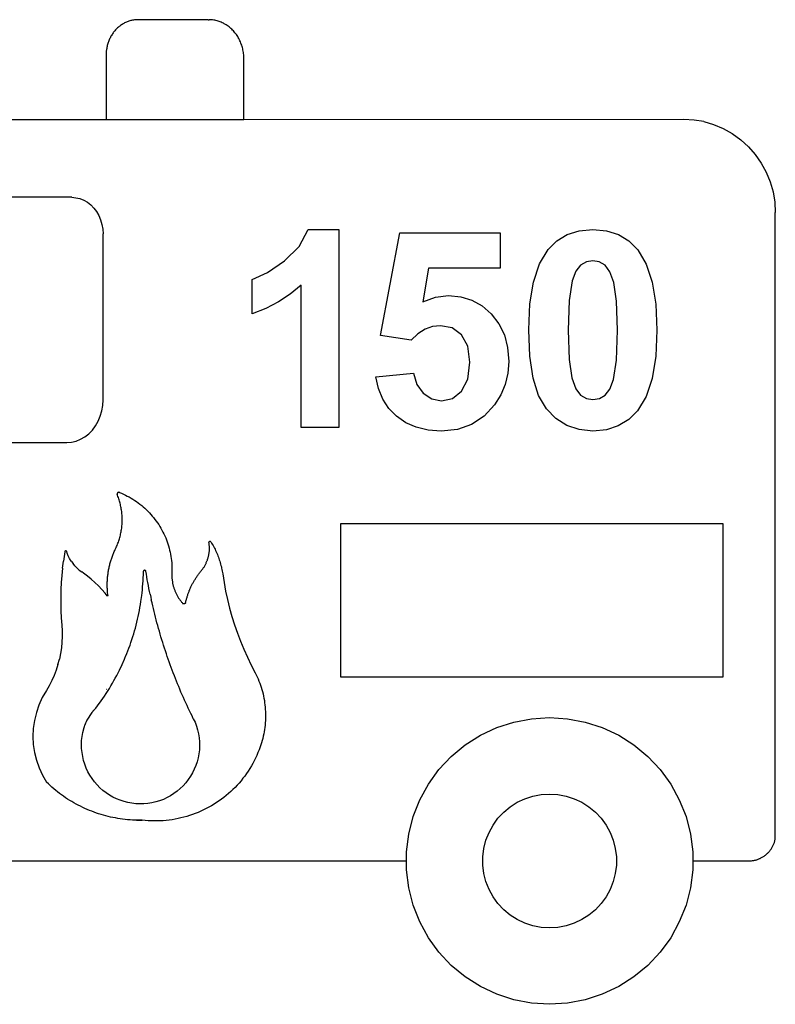
# Model space of a CAD drawing. Units: millimetres. Extents: x -693 to 693, y -515 to 515.
# Drawn here: x -97 to 693, y -515 to 515 of the extents above; entities that cross this region are included whole.
import ezdxf

# ---------------------------------------------------------------- set-up
doc = ezdxf.new("R2010")
doc.units = ezdxf.units.MM

msp = doc.modelspace()

# ---------------------------------------------------------------- linework, layer by layer
for p, q in [((99.7, 515), (26.3, 515)), ((99.7, 515), (100.8, 515)), ((3.5, 505), (2.8, 504.3)), ((4.2, 505.8), (3.5, 505)), ((4.9, 506.5), (4.2, 505.8)), ((5.7, 507.1), (4.9, 506.5)), ((6.5, 507.8), (5.7, 507.1)), ((7.3, 508.4), (6.5, 507.8)), ((8.1, 509), (7.3, 508.4)), ((8.9, 509.6), (8.1, 509)), ((9.7, 510.1), (8.9, 509.6)), ((10.6, 510.6), (9.7, 510.1)), ((11.4, 511.1), (10.6, 510.6)), ((12.3, 511.6), (11.4, 511.1)), ((13.2, 512), (12.3, 511.6)), ((14.1, 512.4), (13.2, 512)), ((15, 512.8), (14.1, 512.4)), ((15.9, 513.1), (15, 512.8)), ((16.8, 513.5), (15.9, 513.1)), ((17.7, 513.8), (16.8, 513.5)), ((18.7, 514), (17.7, 513.8)), ((19.6, 514.2), (18.7, 514)), ((20.6, 514.4), (19.6, 514.2)), ((21.5, 514.6), (20.6, 514.4)), ((22.5, 514.8), (21.5, 514.6)), ((23.5, 514.9), (22.5, 514.8)), ((24.4, 514.9), (23.5, 514.9)), ((25.4, 515), (24.4, 514.9)), ((26.3, 515), (25.4, 515)), ((101.9, 515), (100.8, 515)), ((103.1, 514.9), (101.9, 515)), ((104.3, 514.7), (103.1, 514.9)), ((105.4, 514.6), (104.3, 514.7)), ((106.6, 514.4), (105.4, 514.6)), ((107.7, 514.1), (106.6, 514.4)), ((108.9, 513.8), (107.7, 514.1)), ((110, 513.5), (108.9, 513.8)), ((111.1, 513.1), (110, 513.5)), ((112.2, 512.7), (111.1, 513.1)), ((113.3, 512.3), (112.2, 512.7)), ((114.4, 511.8), (113.3, 512.3)), ((115.5, 511.3), (114.4, 511.8)), ((116.5, 510.7), (115.5, 511.3)), ((117.6, 510.1), (116.5, 510.7)), ((118.6, 509.5), (117.6, 510.1)), ((119.6, 508.8), (118.6, 509.5)), ((120.6, 508.1), (119.6, 508.8)), ((121.5, 507.4), (120.6, 508.1)), ((122.5, 506.6), (121.5, 507.4)), ((123.4, 505.9), (122.5, 506.6)), ((124.3, 505), (123.4, 505.9)), ((125.1, 504.2), (124.3, 505)), ((-3.4, 494.9), (-3.9, 493.9)), ((-3, 495.8), (-3.4, 494.9)), ((-2.5, 496.7), (-3, 495.8)), ((-2, 497.7), (-2.5, 496.7)), ((-1.5, 498.6), (-2, 497.7)), ((-0.9, 499.4), (-1.5, 498.6)), ((-0.4, 500.3), (-0.9, 499.4)), ((0.2, 501.1), (-0.4, 500.3)), ((0.8, 502), (0.2, 501.1)), ((1.5, 502.8), (0.8, 502)), ((2.1, 503.5), (1.5, 502.8)), ((2.8, 504.3), (2.1, 503.5)), ((126, 503.3), (125.1, 504.2)), ((126.8, 502.4), (126, 503.3)), ((127.6, 501.4), (126.8, 502.4)), ((128.3, 500.4), (127.6, 501.4)), ((129.1, 499.4), (128.3, 500.4)), ((129.8, 498.4), (129.1, 499.4)), ((130.5, 497.4), (129.8, 498.4)), ((131.1, 496.3), (130.5, 497.4)), ((131.7, 495.2), (131.1, 496.3)), ((132.3, 494.1), (131.7, 495.2)), ((-6.5, 484.8), (-6.7, 483.8)), ((-6.3, 485.9), (-6.5, 484.8)), ((-6.1, 486.9), (-6.3, 485.9)), ((-5.9, 487.9), (-6.1, 486.9)), ((-5.6, 489), (-5.9, 487.9)), ((-5.3, 490), (-5.6, 489)), ((-5, 491), (-5.3, 490)), ((-4.6, 492), (-5, 491)), ((-4.3, 492.9), (-4.6, 492)), ((-3.9, 493.9), (-4.3, 492.9)), ((132.9, 493), (132.3, 494.1)), ((133.4, 491.8), (132.9, 493)), ((133.9, 490.6), (133.4, 491.8)), ((134.3, 489.5), (133.9, 490.6)), ((134.7, 488.3), (134.3, 489.5)), ((135.1, 487), (134.7, 488.3)), ((135.4, 485.8), (135.1, 487)), ((135.8, 484.6), (135.4, 485.8)), ((136, 483.3), (135.8, 484.6)), ((-6.7, 483.8), (-6.9, 482.1)), ((-6.9, 482.1), (-6.9, 410.1)), ((136.3, 482.1), (136, 483.3)), ((136.5, 480.8), (136.3, 482.1)), ((136.6, 479.5), (136.5, 480.8)), ((136.8, 478.3), (136.6, 479.5)), ((136.9, 476.9), (136.8, 478.3)), ((136.9, 474.6), (136.9, 476.9)), ((136.9, 410.1), (136.9, 474.6)), ((-6.9, 410.1), (-162.6, 410.1)), ((136.9, 410.1), (-6.9, 410.1)), ((597.1, 410.5), (136.9, 410.1)), ((607.8, 410), (597.1, 410.5)), ((617.8, 408.6), (607.8, 410)), ((617.8, 408.6), (628.2, 405.4)), ((628.2, 405.4), (638.2, 401.1)), ((638.2, 401.1), (647.7, 395.8)), ((647.7, 395.8), (656.5, 389.4)), ((656.5, 389.4), (664.5, 382.1)), ((664.5, 382.1), (671.7, 373.9)), ((671.7, 373.9), (678, 365)), ((678, 365), (683.2, 355.4)), ((683.2, 355.4), (687.3, 345.4)), ((687.3, 345.4), (690.3, 334.9)), ((690.3, 334.9), (692.1, 324.2)), ((-42.9, 329.2), (-145.8, 329.2)), ((-42.9, 329.2), (-38.7, 328.8)), ((-38.7, 328.8), (-34.5, 327.9)), ((-34.5, 327.9), (-30.5, 326.3)), ((-30.5, 326.3), (-26.6, 324)), ((-26.6, 324), (-23.1, 321.3)), ((-23.1, 321.3), (-19.9, 318)), ((692.1, 324.2), (692.7, 313.3)), ((-19.9, 318), (-17.1, 314.2)), ((-17.1, 314.2), (-14.7, 310)), ((-14.7, 310), (-12.8, 305.5)), ((692.7, -341.9), (692.7, 313.3)), ((-12.8, 305.5), (-11.4, 300.8)), ((-11.4, 300.8), (-10.6, 295.9)), ((-10.6, 295.9), (-10.3, 290.9)), ((-10.3, 117.2), (-10.3, 290.9)), ((194.7, 277.9), (204.3, 295.6)), ((204.3, 295.6), (236.4, 295.6)), ((236.4, 295.6), (236.4, 88.3)), ((279.9, 184.5), (300.2, 291.9)), ((300.2, 291.9), (404.8, 291.9)), ((404.8, 291.9), (404.8, 254.9)), ((464.3, 283.7), (475.2, 290.3)), ((475.2, 290.3), (487.7, 294.3)), ((487.7, 294.3), (501.9, 295.6)), ((501.9, 295.6), (516, 294.2)), ((516, 294.2), (528.6, 290.2)), ((528.6, 290.2), (539.5, 283.5)), ((455.1, 274.5), (464.3, 283.7)), ((539.5, 283.5), (548.8, 274.2)), ((179.3, 262.6), (194.7, 277.9)), ((446.2, 259.6), (455.1, 274.5)), ((548.8, 274.2), (557.6, 259.4)), ((161.8, 250.7), (179.3, 262.6)), ((439.9, 240.6), (446.2, 259.6)), ((489, 258.2), (484, 251.8)), ((495.1, 261.6), (489, 258.2)), ((501.9, 262.8), (495.1, 261.6)), ((508.6, 261.6), (501.9, 262.8)), ((514.6, 258.2), (508.6, 261.6)), ((519.7, 251.4), (514.6, 258.2)), ((557.6, 259.4), (563.9, 240.5)), ((145.7, 243.3), (161.8, 250.7)), ((330.2, 254.9), (324, 219.8)), ((404.8, 254.9), (330.2, 254.9)), ((484, 251.8), (480.3, 241.8)), ((523.8, 240), (519.7, 251.4)), ((145.7, 207.4), (145.7, 243.3)), ((196.8, 237.4), (185.5, 227.9)), ((196.8, 88.3), (196.8, 237.4)), ((436.1, 217.6), (439.9, 240.6)), ((480.3, 241.8), (477.2, 221.2)), ((526.6, 220.7), (523.8, 240)), ((563.9, 240.5), (567.6, 217.4)), ((185.5, 227.9), (173.2, 219.8)), ((173.2, 219.8), (159.9, 212.9)), ((324, 219.8), (337.3, 224.8)), ((337.3, 224.8), (351, 226.4)), ((351, 226.4), (363.7, 225.2)), ((363.7, 225.2), (375.3, 221.6)), ((375.3, 221.6), (386, 215.6)), ((434.8, 190.5), (436.1, 217.6)), ((477.2, 221.2), (476.2, 190.1)), ((527.5, 190.1), (526.6, 220.7)), ((567.6, 217.4), (568.9, 190.1)), ((159.9, 212.9), (145.7, 207.4)), ((386, 215.6), (395.7, 207.3)), ((395.7, 207.3), (403.7, 197)), ((403.7, 197), (409.4, 185.3)), ((319, 186.4), (312, 179.8)), ((326.4, 191.1), (319, 186.4)), ((334.3, 193.9), (326.4, 191.1)), ((342.6, 194.9), (334.3, 193.9)), ((354.9, 192.5), (342.6, 194.9)), ((364.7, 185.4), (354.9, 192.5)), ((436, 163.1), (434.8, 190.5)), ((476.2, 190.1), (477.1, 159.4)), ((526.5, 159), (527.5, 190.1)), ((568.9, 190.1), (567.6, 162.9)), ((312, 179.8), (279.9, 184.5)), ((371.1, 173.5), (364.7, 185.4)), ((409.4, 185.3), (412.8, 172.1)), ((373.3, 156.8), (371.1, 173.5)), ((412.8, 172.1), (414, 157.6)), ((371.1, 139.1), (373.3, 156.8)), ((414, 157.6), (413, 145.1)), ((439.4, 140.1), (436, 163.1)), ((477.1, 159.4), (479.9, 140.2)), ((523.4, 138.5), (526.5, 159)), ((567.6, 162.9), (563.8, 139.7)), ((275.1, 141.4), (314.5, 145.4)), ((314.5, 145.4), (317.9, 133.4)), ((413, 145.1), (410.3, 133.4)), ((277.8, 129.1), (275.1, 141.4)), ((364.7, 126.5), (371.1, 139.1)), ((445.2, 121.8), (439.4, 140.1)), ((479.9, 140.2), (484, 128.8)), ((519.7, 128.5), (523.4, 138.5)), ((563.8, 139.7), (557.5, 120.7)), ((282.2, 118.1), (277.8, 129.1)), ((317.9, 133.4), (324.5, 124.2)), ((324.5, 124.2), (333.5, 118.4)), ((355.1, 118.9), (364.7, 126.5)), ((410.3, 133.4), (405.7, 122.4)), ((484, 128.8), (489.1, 122.1)), ((514.7, 122.1), (519.7, 128.5)), ((-10.6, 111.4), (-10.3, 117.2)), ((288.5, 108.4), (282.2, 118.1)), ((333.5, 118.4), (343.7, 116.4)), ((343.7, 116.4), (355.1, 118.9)), ((405.7, 122.4), (399.2, 112.1)), ((453.3, 107.9), (445.2, 121.8)), ((489.1, 122.1), (495.1, 118.7)), ((495.1, 118.7), (501.9, 117.6)), ((501.9, 117.6), (508.7, 118.7)), ((508.7, 118.7), (514.7, 122.1)), ((557.5, 120.7), (548.6, 105.9)), ((-13.2, 100.1), (-11.6, 105.7)), ((-11.6, 105.7), (-10.6, 111.4)), ((296.6, 100.1), (288.5, 108.4)), ((399.2, 112.1), (388.1, 100.1)), ((463.2, 97.8), (453.3, 107.9)), ((548.6, 105.9), (539.4, 96.6)), ((-18.1, 90.1), (-15.4, 94.9)), ((-15.4, 94.9), (-13.2, 100.1)), ((306.3, 93.4), (296.6, 100.1)), ((317.3, 88.6), (306.3, 93.4)), ((388.1, 100.1), (375.1, 91.6)), ((474.6, 90.5), (463.2, 97.8)), ((539.4, 96.6), (528.5, 90)), ((-25.1, 81.9), (-21.4, 85.7)), ((-21.4, 85.7), (-18.1, 90.1)), ((236.4, 88.3), (196.8, 88.3)), ((329.6, 85.7), (317.3, 88.6)), ((343.3, 84.7), (329.6, 85.7)), ((360.2, 86.4), (343.3, 84.7)), ((375.1, 91.6), (360.2, 86.4)), ((487.5, 86.2), (474.6, 90.5)), ((501.9, 84.7), (487.5, 86.2)), ((516, 86.1), (501.9, 84.7)), ((528.5, 90), (516, 86.1)), ((-273.7, 72.7), (-48.2, 72.7)), ((-48.2, 72.7), (-43.3, 73.1)), ((-43.3, 73.1), (-38.4, 74.2)), ((-38.4, 74.2), (-33.7, 76.1)), ((-33.7, 76.1), (-29.3, 78.6)), ((-29.3, 78.6), (-25.1, 81.9)), ((6.1, 20.6), (5.7, 20.5)), ((6.4, 20.6), (6.1, 20.6)), ((6.7, 20.6), (6.4, 20.6)), ((4.4, 18.9), (4.3, 18.6)), ((4.8, 17.5), (4.3, 18.6)), ((4.5, 19.5), (4.4, 19.2)), ((4.4, 19.2), (4.4, 18.9)), ((4.7, 19.8), (4.5, 19.5)), ((4.9, 20.1), (4.7, 19.8)), ((5.3, 16.3), (4.8, 17.5)), ((5.2, 20.3), (4.9, 20.1)), ((5.4, 20.4), (5.2, 20.3)), ((5.7, 15.1), (5.3, 16.3)), ((5.7, 20.5), (5.4, 20.4)), ((6.1, 13.9), (5.7, 15.1)), ((6.5, 12.7), (6.1, 13.9)), ((6.9, 11.5), (6.5, 12.7)), ((6.7, 20.6), (7, 20.5)), ((7.2, 10.3), (6.9, 11.5)), ((7, 20.5), (9.1, 19.6)), ((7.5, 9.1), (7.2, 10.3)), ((9.1, 19.6), (11.1, 18.7)), ((11.1, 18.7), (13.1, 17.7)), ((13.1, 17.7), (15.1, 16.7)), ((15.1, 16.7), (17.1, 15.7)), ((17.1, 15.7), (19.1, 14.5)), ((19.1, 14.5), (21, 13.4)), ((21, 13.4), (22.9, 12.2)), ((22.9, 12.2), (24.7, 10.9)), ((24.7, 10.9), (26.5, 9.6)), ((7.8, 7.9), (7.5, 9.1)), ((8.1, 6.7), (7.8, 7.9)), ((8.4, 5.5), (8.1, 6.7)), ((8.6, 4.2), (8.4, 5.5)), ((8.8, 3), (8.6, 4.2)), ((9, 1.8), (8.8, 3)), ((9.2, 0.5), (9, 1.8)), ((9.3, -0.7), (9.2, 0.5)), ((26.5, 9.6), (28.3, 8.2)), ((28.3, 8.2), (30.1, 6.8)), ((30.1, 6.8), (31.8, 5.4)), ((31.8, 5.4), (33.5, 3.9)), ((33.5, 3.9), (35.1, 2.4)), ((35.1, 2.4), (36.7, 0.8)), ((36.7, 0.8), (38.2, -0.8)), ((9.5, -1.9), (9.3, -0.7)), ((9.6, -3.2), (9.5, -1.9)), ((9.6, -4.4), (9.6, -3.2)), ((9.7, -5.7), (9.6, -4.4)), ((9.7, -6.9), (9.7, -5.7)), ((9.7, -8.2), (9.7, -6.9)), ((9.7, -9.4), (9.7, -8.2)), ((9.7, -10.7), (9.7, -9.4)), ((38.2, -0.8), (39.8, -2.5)), ((39.8, -2.5), (41.2, -4.2)), ((41.2, -4.2), (42.6, -5.9)), ((42.6, -5.9), (44, -7.7)), ((44, -7.7), (45.4, -9.5)), ((45.4, -9.5), (46.6, -11.3)), ((8.6, -20.6), (8.8, -19.4)), ((8.8, -19.4), (9, -18.2)), ((9, -18.2), (9.2, -16.9)), ((9.2, -16.9), (9.3, -15.7)), ((9.3, -15.7), (9.5, -14.4)), ((9.5, -14.4), (9.6, -13.2)), ((9.6, -11.9), (9.7, -10.7)), ((9.6, -13.2), (9.6, -11.9)), ((46.6, -11.3), (47.9, -13.2)), ((47.9, -13.2), (49.1, -15.1)), ((49.1, -15.1), (50.2, -17)), ((50.2, -17), (51.3, -19)), ((51.3, -19), (52.4, -21)), ((638.1, -12.4), (238.1, -12.4)), ((238.1, -12.4), (238.1, -172.4)), ((638.1, -172.4), (638.1, -12.4)), ((5.7, -31.5), (6.1, -30.3)), ((6.1, -30.3), (6.5, -29.1)), ((6.5, -29.1), (6.9, -27.9)), ((6.9, -27.9), (7.2, -26.7)), ((7.2, -26.7), (7.5, -25.5)), ((7.5, -25.5), (7.8, -24.3)), ((7.8, -24.3), (8.1, -23.1)), ((8.1, -23.1), (8.4, -21.9)), ((8.4, -21.9), (8.6, -20.6)), ((52.4, -21), (53.3, -23)), ((53.3, -23), (54.3, -25)), ((54.3, -25), (55.2, -27.1)), ((55.2, -27.1), (56, -29.1)), ((56, -29.1), (56.8, -31.2)), ((101.1, -30.8), (100.9, -30.9)), ((101.3, -30.7), (101.1, -30.8)), ((101.5, -30.7), (101.3, -30.7)), ((101.8, -30.8), (101.5, -30.7)), ((102, -30.9), (101.8, -30.8)), ((102.2, -31), (102, -30.9)), ((-50.1, -41.1), (-50.2, -41.3)), ((-49.9, -40.9), (-50.1, -41.1)), ((-49.7, -40.8), (-49.9, -40.9)), ((-49.5, -40.7), (-49.7, -40.8)), ((-49.3, -40.7), (-49.5, -40.7)), ((-49, -40.7), (-49.3, -40.7)), ((-48.8, -40.7), (-49, -40.7)), ((-48.6, -40.9), (-48.8, -40.7)), ((-48.5, -41), (-48.6, -40.9)), ((-48.3, -41.2), (-48.5, -41)), ((-48.2, -41.4), (-48.3, -41.2)), ((1.5, -41.3), (1.9, -40.3)), ((1.9, -40.3), (2.3, -39.4)), ((2.3, -39.4), (2.8, -38.4)), ((2.8, -38.4), (3.3, -37.3)), ((3.3, -37.3), (3.8, -36.1)), ((3.8, -36.1), (4.3, -35)), ((4.3, -35), (4.8, -33.8)), ((4.8, -33.8), (5.3, -32.7)), ((5.3, -32.7), (5.7, -31.5)), ((56.8, -31.2), (57.5, -33.4)), ((57.5, -33.4), (58.2, -35.5)), ((58.2, -35.5), (58.8, -37.7)), ((58.8, -37.7), (59.3, -39.8)), ((59.3, -39.8), (59.9, -42)), ((100.5, -31.5), (100.4, -31.7)), ((100.5, -32), (100.4, -31.7)), ((100.7, -31.1), (100.5, -31.3)), ((100.5, -31.3), (100.5, -31.5)), ((100.6, -32.7), (100.5, -32)), ((100.7, -33.4), (100.6, -32.7)), ((100.9, -30.9), (100.7, -31.1)), ((100.8, -34.2), (100.7, -33.4)), ((100.8, -34.9), (100.8, -34.2)), ((100.9, -35.7), (100.8, -34.9)), ((100.8, -41.6), (100.9, -40.9)), ((100.9, -36.4), (100.9, -35.7)), ((101, -37.1), (100.9, -36.4)), ((100.9, -40.1), (101, -39.4)), ((100.9, -40.9), (100.9, -40.1)), ((101, -37.9), (101, -37.1)), ((101, -38.6), (101, -37.9)), ((101, -39.4), (101, -38.6)), ((102.4, -31.2), (102.2, -31)), ((102.4, -31.2), (103.1, -32.5)), ((103.1, -32.5), (103.9, -33.8)), ((103.9, -33.8), (104.7, -35.1)), ((104.7, -35.1), (105.4, -36.4)), ((105.4, -36.4), (106.1, -37.7)), ((106.1, -37.7), (106.8, -39)), ((106.8, -39), (107.4, -40.4)), ((107.4, -40.4), (108.1, -41.7)), ((-52.7, -58.9), (-51.8, -51.5)), ((-50.7, -44.1), (-51.8, -51.5)), ((-50.2, -41.5), (-50.7, -44.1)), ((-50.2, -41.3), (-50.2, -41.5)), ((-47.8, -42.9), (-48.2, -41.4)), ((-46.6, -45.8), (-47.8, -42.9)), ((-45.2, -48.7), (-46.6, -45.8)), ((-43.6, -51.4), (-45.2, -48.7)), ((-43.6, -51.4), (-41.7, -53.9)), ((-2.5, -52.2), (-2.2, -51.2)), ((-2.2, -51.2), (-1.9, -50.2)), ((-1.9, -50.2), (-1.6, -49.2)), ((-1.6, -49.2), (-1.2, -48.2)), ((-1.2, -48.2), (-0.9, -47.2)), ((-0.9, -47.2), (-0.5, -46.2)), ((-0.5, -46.2), (-0.1, -45.2)), ((-0.1, -45.2), (0.2, -44.2)), ((0.2, -44.2), (0.6, -43.3)), ((0.6, -43.3), (1, -42.3)), ((1, -42.3), (1.5, -41.3)), ((59.9, -42), (60.3, -44.2)), ((60.3, -44.2), (60.7, -46.4)), ((60.7, -46.4), (61, -48.6)), ((61, -48.6), (61.3, -50.9)), ((61.3, -50.9), (61.5, -53.1)), ((98.3, -51.6), (98.6, -50.9)), ((98.6, -50.9), (98.9, -50.3)), ((98.9, -50.3), (99.1, -49.6)), ((99.1, -49.6), (99.3, -48.8)), ((99.3, -48.8), (99.6, -48.1)), ((99.6, -48.1), (99.8, -47.4)), ((99.8, -47.4), (99.9, -46.7)), ((99.9, -46.7), (100.1, -46)), ((100.1, -46), (100.3, -45.3)), ((100.3, -45.3), (100.4, -44.5)), ((100.4, -44.5), (100.5, -43.8)), ((100.5, -43.8), (100.6, -43.1)), ((100.6, -43.1), (100.7, -42.3)), ((100.7, -42.3), (100.8, -41.6)), ((108.1, -41.7), (108.7, -43.1)), ((108.7, -43.1), (109.3, -44.5)), ((109.3, -44.5), (109.8, -45.9)), ((109.8, -45.9), (110.4, -47.3)), ((110.4, -47.3), (110.9, -48.7)), ((110.9, -48.7), (111.3, -50.1)), ((111.3, -50.1), (111.8, -51.6)), ((-52.7, -58.9), (-53.4, -66.3)), ((-39.7, -56.4), (-41.7, -53.9)), ((-37.5, -58.6), (-39.7, -56.4)), ((-35.1, -60.7), (-37.5, -58.6)), ((-35.1, -60.7), (-32.6, -62.6)), ((-4.8, -62.6), (-4.6, -61.5)), ((-4.6, -61.5), (-4.5, -60.5)), ((-4.5, -60.5), (-4.3, -59.4)), ((-4.3, -59.4), (-4, -58.4)), ((-4, -58.4), (-3.8, -57.4)), ((-3.8, -57.4), (-3.6, -56.3)), ((-3.6, -56.3), (-3.3, -55.3)), ((-3.3, -55.3), (-3.1, -54.3)), ((-3.1, -54.3), (-2.8, -53.3)), ((-2.8, -53.3), (-2.5, -52.2)), ((32.1, -61.5), (32, -61.8)), ((32.3, -61.3), (32.1, -61.5)), ((32.6, -61.1), (32.3, -61.3)), ((32.9, -60.9), (32.6, -61.1)), ((33.2, -60.9), (32.9, -60.9)), ((33.5, -60.9), (33.2, -60.9)), ((33.9, -61.1), (33.5, -60.9)), ((34.1, -61.3), (33.9, -61.1)), ((34.3, -61.5), (34.1, -61.3)), ((34.5, -61.8), (34.3, -61.5)), ((61.5, -53.1), (61.7, -55.3)), ((61.7, -55.3), (61.8, -57.6)), ((61.8, -57.6), (61.8, -59.8)), ((61.8, -59.8), (61.8, -62.1)), ((91.6, -62.4), (92.1, -61.8)), ((92.1, -61.8), (92.6, -61.1)), ((92.6, -61.1), (93.1, -60.6)), ((93.1, -60.6), (93.5, -60)), ((93.5, -60), (94, -59.4)), ((94, -59.4), (94.4, -58.8)), ((94.4, -58.8), (94.8, -58.2)), ((94.8, -58.2), (95.3, -57.6)), ((95.3, -57.6), (95.7, -56.9)), ((95.7, -56.9), (96, -56.3)), ((96, -56.3), (96.4, -55.6)), ((96.4, -55.6), (96.8, -55)), ((96.8, -55), (97.1, -54.3)), ((97.1, -54.3), (97.4, -53.7)), ((97.4, -53.7), (97.7, -53)), ((97.7, -53), (98, -52.3)), ((98, -52.3), (98.3, -51.6)), ((111.8, -51.6), (112.2, -53)), ((112.2, -53), (112.6, -54.4)), ((112.6, -54.4), (113, -55.9)), ((113, -55.9), (113.4, -57.4)), ((113.4, -57.4), (113.7, -58.8)), ((113.7, -58.8), (114, -60.3)), ((114, -60.3), (114.3, -61.8)), ((114.3, -61.8), (114.6, -63.2)), ((-53.4, -66.3), (-54, -73.7)), ((-30.6, -64), (-32.6, -62.6)), ((-26.6, -67.1), (-30.6, -64)), ((-22.6, -70.3), (-26.6, -67.1)), ((-18.8, -73.7), (-22.6, -70.3)), ((-5.9, -73.1), (-5.8, -72)), ((-5.8, -71), (-5.7, -69.9)), ((-5.8, -72), (-5.8, -71)), ((-5.7, -69.9), (-5.6, -68.9)), ((-5.6, -68.9), (-5.5, -67.8)), ((-5.5, -67.8), (-5.4, -66.8)), ((-5.4, -66.8), (-5.3, -65.7)), ((-5.3, -65.7), (-5.1, -64.7)), ((-5.1, -64.7), (-5, -63.6)), ((-5, -63.6), (-4.8, -62.6)), ((31.4, -75), (31.6, -71.9)), ((31.6, -71.9), (31.8, -68.8)), ((31.8, -68.8), (31.9, -65.6)), ((31.9, -65.6), (32, -61.8)), ((35, -64.9), (34.5, -61.8)), ((35.5, -67.9), (35, -64.9)), ((36, -70.9), (35.5, -67.9)), ((36.6, -73.9), (36, -70.9)), ((61.8, -62.1), (61.7, -64.3)), ((61.7, -64.3), (61.7, -65.1)), ((61.7, -65.1), (61.7, -65.8)), ((61.7, -65.8), (61.7, -66.6)), ((61.7, -66.6), (61.7, -67.3)), ((61.7, -67.3), (61.7, -68.1)), ((61.7, -68.1), (61.8, -68.8)), ((61.8, -68.8), (61.8, -69.5)), ((61.8, -69.5), (61.9, -70.3)), ((61.9, -70.3), (62, -71)), ((62, -71), (62, -71.8)), ((62, -71.8), (62.2, -72.5)), ((84.6, -72.6), (85, -71.9)), ((85, -71.9), (85.4, -71.2)), ((85.4, -71.2), (85.9, -70.5)), ((85.9, -70.5), (86.3, -69.8)), ((86.3, -69.8), (86.8, -69.1)), ((86.8, -69.1), (87.2, -68.4)), ((87.2, -68.4), (87.7, -67.7)), ((87.7, -67.7), (88.1, -67)), ((88.1, -67), (88.6, -66.4)), ((88.6, -66.4), (89.1, -65.7)), ((89.1, -65.7), (89.6, -65)), ((89.6, -65), (90.1, -64.4)), ((90.1, -64.4), (90.6, -63.7)), ((90.6, -63.7), (91.1, -63)), ((91.1, -63), (91.6, -62.4)), ((114.6, -63.2), (114.8, -64.7)), ((114.8, -64.7), (116.2, -73.7)), ((-54.4, -81.1), (-54.5, -88.5)), ((-54, -73.7), (-54.4, -81.1)), ((-15.1, -77.3), (-18.8, -73.7)), ((-11.6, -81.1), (-15.1, -77.3)), ((-8.2, -84.9), (-11.6, -81.1)), ((-5.9, -74.2), (-5.9, -73.1)), ((-5.9, -75.2), (-5.9, -74.2)), ((-5.9, -76.3), (-5.9, -75.2)), ((-5.9, -77.3), (-5.9, -76.3)), ((-5.9, -78.4), (-5.9, -77.3)), ((-5.9, -79.5), (-5.9, -78.4)), ((-5.8, -80.5), (-5.9, -79.5)), ((-5.8, -81.6), (-5.8, -80.5)), ((-5.7, -82.6), (-5.8, -81.6)), ((30.5, -84.4), (30.9, -81.3)), ((30.9, -81.3), (31.1, -78.2)), ((31.1, -78.2), (31.4, -75)), ((37.1, -77), (36.6, -73.9)), ((37.7, -80), (37.1, -77)), ((38.3, -83), (37.7, -80)), ((62.2, -72.5), (62.3, -73.3)), ((62.3, -73.3), (62.4, -74)), ((62.4, -74), (62.5, -74.8)), ((62.5, -74.8), (62.7, -75.5)), ((62.7, -75.5), (62.8, -76.2)), ((62.8, -76.2), (63, -76.9)), ((63, -76.9), (63.2, -77.7)), ((63.2, -77.7), (63.4, -78.4)), ((63.4, -78.4), (63.6, -79.1)), ((63.6, -79.1), (63.9, -79.8)), ((63.9, -79.8), (64.1, -80.5)), ((64.1, -80.5), (64.4, -81.2)), ((64.4, -81.2), (64.6, -81.9)), ((64.6, -81.9), (64.9, -82.6)), ((79.6, -83), (79.9, -82.2)), ((79.9, -82.2), (80.3, -81.5)), ((80.3, -81.5), (80.6, -80.7)), ((80.6, -80.7), (80.9, -79.9)), ((80.9, -79.9), (81.2, -79.2)), ((81.2, -79.2), (81.6, -78.4)), ((81.6, -78.4), (81.9, -77.7)), ((81.9, -77.7), (82.3, -77)), ((82.3, -77), (82.7, -76.2)), ((82.7, -76.2), (83, -75.5)), ((83, -75.5), (83.4, -74.8)), ((83.4, -74.8), (83.8, -74)), ((83.8, -74), (84.2, -73.3)), ((84.2, -73.3), (84.6, -72.6)), ((116.2, -73.7), (117.9, -82.7)), ((-54.5, -88.5), (-54.5, -96)), ((-6, -87.7), (-8.2, -84.9)), ((-6, -87.8), (-6, -87.7)), ((-5.9, -87.8), (-6, -87.8)), ((-5.8, -87.8), (-5.9, -87.8)), ((-5.7, -87.9), (-5.8, -87.8)), ((-5.6, -83.7), (-5.7, -82.6)), ((-5.6, -87.9), (-5.7, -87.9)), ((-5.5, -84.7), (-5.6, -83.7)), ((-5.5, -87.8), (-5.6, -87.9)), ((-5.4, -85.8), (-5.5, -84.7)), ((-5.4, -87.8), (-5.5, -87.8)), ((-5.3, -86.8), (-5.4, -85.8)), ((-5.3, -87.6), (-5.4, -87.7)), ((-5.4, -87.7), (-5.4, -87.8)), ((-5.2, -87.4), (-5.3, -86.8)), ((-5.2, -87.5), (-5.3, -87.6)), ((-5.3, -87.6), (-5.3, -87.6)), ((-5.2, -87.5), (-5.2, -87.4)), ((29.3, -93.7), (30.2, -87.5)), ((30.2, -87.5), (30.5, -84.4)), ((38.9, -86), (38.3, -83)), ((38.9, -86), (39.6, -89)), ((39.6, -89), (40.2, -92)), ((40.9, -95), (40.2, -92)), ((64.9, -82.6), (65.2, -83.3)), ((65.2, -83.3), (65.5, -84)), ((65.5, -84), (65.8, -84.7)), ((65.8, -84.7), (66.1, -85.4)), ((66.1, -85.4), (66.4, -86.1)), ((66.4, -86.1), (66.8, -86.7)), ((66.8, -86.7), (67.2, -87.4)), ((67.2, -87.4), (67.5, -88)), ((67.5, -88), (67.9, -88.7)), ((67.9, -88.7), (68.3, -89.3)), ((68.3, -89.3), (68.7, -90)), ((68.7, -90), (69.1, -90.6)), ((69.1, -90.6), (69.5, -91.2)), ((69.5, -91.2), (70, -91.8)), ((70, -91.8), (70.4, -92.4)), ((70.4, -92.4), (70.9, -93)), ((76.4, -93.2), (76.6, -92.4)), ((76.6, -92.4), (76.8, -91.6)), ((76.8, -91.6), (77, -90.8)), ((77, -90.8), (77.3, -90)), ((77.3, -90), (77.5, -89.2)), ((77.5, -89.2), (77.7, -88.4)), ((77.7, -88.4), (78, -87.6)), ((78, -87.6), (78.2, -86.9)), ((78.2, -86.9), (78.5, -86.1)), ((78.5, -86.1), (78.8, -85.3)), ((78.8, -85.3), (79, -84.5)), ((79, -84.5), (79.3, -83.8)), ((79.3, -83.8), (79.6, -83)), ((117.9, -82.7), (119.9, -91.6)), ((119.9, -91.6), (122.1, -100.5)), ((-54.5, -96), (-54.4, -103.4)), ((27.7, -103), (28.3, -99.9)), ((28.3, -99.9), (28.8, -96.8)), ((28.8, -96.8), (29.3, -93.7)), ((41.6, -98), (40.9, -95)), ((42.3, -101), (41.6, -98)), ((43, -104), (42.3, -101)), ((70.9, -93), (71.3, -93.6)), ((71.3, -93.6), (71.8, -94.2)), ((71.8, -94.2), (72.3, -94.8)), ((72.3, -94.8), (72.8, -95.3)), ((72.8, -95.3), (73.3, -95.9)), ((73.5, -96), (73.3, -95.9)), ((73.8, -96.1), (73.5, -96)), ((74.1, -96.2), (73.8, -96.1)), ((74.4, -96.2), (74.1, -96.2)), ((74.7, -96.2), (74.4, -96.2)), ((74.9, -96.1), (74.7, -96.2)), ((75.2, -95.9), (74.9, -96.1)), ((75.4, -95.8), (75.2, -95.9)), ((75.6, -95.6), (75.4, -95.8)), ((75.8, -95.3), (75.6, -95.6)), ((75.9, -95.1), (75.8, -95.3)), ((75.9, -95.1), (76, -94.8)), ((76, -94.8), (76.2, -94)), ((76.2, -94), (76.4, -93.2)), ((122.1, -100.5), (124.5, -109.2)), ((-54.4, -103.4), (-54, -110.8)), ((-54, -110.8), (-53.4, -118.3)), ((25.1, -115.3), (25.8, -112.2)), ((25.8, -112.2), (26.5, -109.2)), ((26.5, -109.2), (27.1, -106.1)), ((27.1, -106.1), (27.7, -103)), ((43.8, -106.9), (43, -104)), ((44.5, -109.9), (43.8, -106.9)), ((45.3, -112.9), (44.5, -109.9)), ((46.1, -115.9), (45.3, -112.9)), ((124.5, -109.2), (127.3, -118)), ((-53.4, -118.3), (-53.1, -124.2)), ((22.7, -124.4), (23.5, -121.4)), ((23.5, -121.4), (24.3, -118.3)), ((24.3, -118.3), (25.1, -115.3)), ((46.9, -118.8), (46.1, -115.9)), ((47.7, -121.8), (46.9, -118.8)), ((48.6, -124.7), (47.7, -121.8)), ((127.3, -118), (130.2, -126.6)), ((-53, -130.2), (-53.3, -136.2)), ((-53.1, -124.2), (-53, -130.2)), ((18.9, -136.4), (19.9, -133.4)), ((19.9, -133.4), (20.8, -130.4)), ((20.8, -130.4), (21.8, -127.4)), ((21.8, -127.4), (22.7, -124.4)), ((49.4, -127.7), (48.6, -124.7)), ((50.3, -130.6), (49.4, -127.7)), ((51.2, -133.6), (50.3, -130.6)), ((52.1, -136.5), (51.2, -133.6)), ((130.2, -126.6), (133.5, -135.1)), ((-53.9, -142.1), (-54.8, -148)), ((-53.3, -136.2), (-53.9, -142.1)), ((15.7, -145.2), (16.8, -142.3)), ((16.8, -142.3), (17.9, -139.3)), ((17.9, -139.3), (18.9, -136.4)), ((53, -139.4), (52.1, -136.5)), ((54, -142.3), (53, -139.4)), ((54.9, -145.3), (54, -142.3)), ((133.5, -135.1), (136.9, -143.5)), ((136.9, -143.5), (140.6, -151.9)), ((-57.5, -159.7), (-56, -153.9)), ((-54.8, -148), (-56, -153.9)), ((9.6, -159.7), (12.1, -153.9)), ((12.1, -153.9), (13, -151.7)), ((13, -151.7), (13.3, -151)), ((13.3, -151), (14.5, -148.1)), ((14.5, -148.1), (15.7, -145.2)), ((55.9, -148.2), (54.9, -145.3)), ((56.9, -151.1), (55.9, -148.2)), ((57.9, -154), (56.9, -151.1)), ((58.9, -156.9), (57.9, -154)), ((140.6, -151.9), (144.6, -160.1)), ((-57.5, -159.7), (-59.3, -165.4)), ((6.9, -165.3), (9.6, -159.7)), ((59.9, -159.8), (58.9, -156.9)), ((61, -162.6), (59.9, -159.8)), ((62.1, -165.5), (61, -162.6)), ((144.6, -160.1), (148.8, -168.2)), ((-61.4, -170.9), (-63.9, -176.4)), ((-59.3, -165.4), (-61.4, -170.9)), ((1, -176.4), (2.5, -173.7)), ((2.5, -173.7), (4, -170.9)), ((4, -170.9), (5.4, -168.1)), ((5.4, -168.1), (6.9, -165.3)), ((63.2, -168.4), (62.1, -165.5)), ((64.3, -171.3), (63.2, -168.4)), ((65.4, -174.1), (64.3, -171.3)), ((66.5, -177), (65.4, -174.1)), ((148.8, -168.2), (149.8, -170.3)), ((149.8, -170.3), (150.8, -172.4)), ((150.8, -172.4), (151.8, -174.6)), ((151.8, -174.6), (152.7, -176.8)), ((238.1, -172.4), (638.1, -172.4)), ((-66.6, -181.7), (-69.5, -186.9)), ((-64.2, -177.1), (-66.6, -181.7)), ((-64.1, -176.8), (-64.2, -177.1)), ((-63.9, -176.4), (-64.1, -176.8)), ((-7.1, -189.9), (-3.7, -184.5)), ((-7, -185.4), (-6.8, -185.3)), ((-3.7, -184.5), (-2.1, -181.9)), ((-2.1, -181.9), (-0.5, -179.1)), ((-0.5, -179.1), (1, -176.4)), ((67.7, -179.8), (66.5, -177)), ((68.8, -182.7), (67.7, -179.8)), ((70, -185.5), (68.8, -182.7)), ((152.7, -176.8), (153.5, -179)), ((153.5, -179), (154.3, -181.2)), ((154.3, -181.2), (155.1, -183.4)), ((155.1, -183.4), (155.7, -185.7)), ((-73.8, -194.2), (-77.3, -201.9)), ((-69.5, -186.9), (-73.8, -194.2)), ((-12.3, -197.7), (-10.6, -195.1)), ((-10.6, -195.1), (-8.8, -192.5)), ((-8.8, -192.5), (-7.1, -189.9)), ((71.2, -188.3), (70, -185.5)), ((72.5, -191.1), (71.2, -188.3)), ((73.7, -193.9), (72.5, -191.1)), ((74.9, -196.8), (73.7, -193.9)), ((155.7, -185.7), (156.4, -187.9)), ((156.4, -187.9), (157, -190.2)), ((157, -190.2), (157.5, -192.5)), ((157.5, -192.5), (157.9, -194.8)), ((157.9, -194.8), (158.4, -197.1)), ((-77.3, -201.9), (-80, -209.8)), ((-18.8, -206.2), (-18.5, -205.9)), ((-18.5, -205.9), (-18.2, -205.6)), ((-18.2, -205.6), (-17.9, -205.3)), ((-17.9, -205.3), (-16, -202.7)), ((-16, -202.7), (-12.3, -197.7)), ((76.2, -199.6), (74.9, -196.8)), ((77.5, -202.3), (76.2, -199.6)), ((78.8, -205.1), (77.5, -202.3)), ((80.1, -207.9), (78.8, -205.1)), ((158.4, -197.1), (158.7, -199.5)), ((158.7, -199.5), (159, -201.8)), ((159, -201.8), (159.3, -204.1)), ((159.3, -204.1), (159.4, -206.5)), ((-80, -209.8), (-82, -218)), ((-26.9, -217.8), (-21.8, -209.7)), ((-21.8, -209.7), (-21.5, -209.3)), ((-21.5, -209.3), (-21.3, -209)), ((-21.3, -209), (-21, -208.7)), ((-21, -208.7), (-20.7, -208.4)), ((-20.7, -208.4), (-20.5, -208)), ((-20.5, -208), (-20.2, -207.7)), ((-20.2, -207.7), (-19.9, -207.4)), ((-19.9, -207.4), (-19.6, -207.1)), ((-19.6, -207.1), (-19.3, -206.8)), ((-19.3, -206.8), (-19.1, -206.5)), ((-19.1, -206.5), (-18.8, -206.2)), ((81.4, -210.7), (80.1, -207.9)), ((82.8, -213.4), (81.4, -210.7)), ((84.1, -216.2), (82.8, -213.4)), ((84.1, -216.2), (85.9, -220)), ((159.4, -206.5), (159.6, -208.8)), ((159.6, -215.9), (159.5, -218.2)), ((159.6, -208.8), (159.6, -211.2)), ((159.6, -211.2), (159.7, -213.5)), ((159.7, -213.5), (159.6, -215.9)), ((419.3, -219.7), (437.8, -216.2)), ((437.8, -216.2), (456.6, -215)), ((456.6, -215), (475.4, -216.2)), ((475.4, -216.2), (493.9, -219.7)), ((-83.2, -226.4), (-83.6, -234.8)), ((-82, -218), (-83.2, -226.4)), ((-30.4, -226.7), (-30.3, -226.3)), ((-30.3, -226.3), (-30.2, -225.9)), ((-30.2, -225.9), (-30.1, -225.5)), ((-30.1, -225.5), (-30, -225.1)), ((-30, -225.1), (-29.8, -224.7)), ((-29.8, -224.7), (-29.7, -224.3)), ((-29.7, -224.3), (-29.6, -223.9)), ((-29.6, -223.9), (-29.4, -223.5)), ((-29.4, -223.5), (-29.3, -223.1)), ((-29.3, -223.1), (-29.2, -222.7)), ((-29.2, -222.7), (-29, -222.4)), ((-29, -222.4), (-28.8, -222)), ((-28.8, -222), (-28.7, -221.6)), ((-28.7, -221.6), (-28.5, -221.2)), ((-28.5, -221.2), (-28.3, -220.8)), ((-28.3, -220.8), (-28.2, -220.4)), ((-28.2, -220.4), (-28, -220)), ((-28, -220), (-27.8, -219.7)), ((-27.8, -219.7), (-27.7, -219.3)), ((-27.7, -219.3), (-27.5, -218.9)), ((-27.5, -218.9), (-27.3, -218.5)), ((-27.3, -218.5), (-27.1, -218.1)), ((-27.1, -218.1), (-26.9, -217.8)), ((85.9, -220), (87.4, -223.9)), ((87.4, -223.9), (88.6, -228)), ((158.9, -225.3), (158.6, -227.6)), ((159.2, -222.9), (158.9, -225.3)), ((159.4, -220.6), (159.2, -222.9)), ((159.5, -218.2), (159.4, -220.6)), ((384.4, -233.6), (401.4, -225.5)), ((401.4, -225.5), (419.3, -219.7)), ((493.9, -219.7), (511.8, -225.5)), ((511.8, -225.5), (528.9, -233.6)), ((-83.6, -234.8), (-83.2, -243.2)), ((-32.7, -239.1), (-32.2, -234.9)), ((-32.2, -234.9), (-31.5, -230.8)), ((-31.5, -230.8), (-30.4, -226.7)), ((88.6, -228), (89.5, -232.1)), ((89.5, -232.1), (90.1, -236.2)), ((90.1, -236.2), (90.5, -240.4)), ((156.7, -236.8), (156.1, -239.1)), ((157.3, -234.6), (156.7, -236.8)), ((157.8, -232.2), (157.3, -234.6)), ((158.2, -229.9), (157.8, -232.2)), ((158.6, -227.6), (158.2, -229.9)), ((368.4, -243.7), (384.4, -233.6)), ((528.9, -233.6), (544.8, -243.7)), ((-83.2, -243.2), (-82, -251.6)), ((-32.8, -243.3), (-32.7, -239.1)), ((-32.7, -247.5), (-32.8, -243.3)), ((90.6, -244.6), (90.4, -248.8)), ((90.5, -240.4), (90.6, -244.6)), ((154, -245.8), (152.9, -248.8)), ((154.8, -243.6), (154, -245.8)), ((155.5, -241.4), (154.8, -243.6)), ((156.1, -239.1), (155.5, -241.4)), ((353.9, -255.7), (368.4, -243.7)), ((544.8, -243.7), (559.3, -255.7)), ((-82, -251.6), (-79.9, -259.7)), ((-32.3, -251.7), (-32.7, -247.5)), ((-31.6, -255.8), (-32.3, -251.7)), ((-30.6, -259.9), (-31.6, -255.8)), ((89.1, -257.1), (88.1, -261.2)), ((89.9, -253), (89.1, -257.1)), ((90.4, -248.8), (89.9, -253)), ((149.2, -257.4), (147.8, -260.2)), ((150.5, -254.6), (149.2, -257.4)), ((151.7, -251.7), (150.5, -254.6)), ((152.9, -248.8), (151.7, -251.7)), ((341, -269.4), (353.9, -255.7)), ((559.3, -255.7), (572.2, -269.4)), ((-79.9, -259.7), (-77.1, -267.7)), ((-77.1, -267.7), (-73.6, -275.4)), ((-29.4, -263.9), (-30.6, -259.9)), ((-27.9, -267.9), (-29.4, -263.9)), ((86.7, -265.2), (85.1, -269)), ((88.1, -261.2), (86.7, -265.2)), ((144.8, -265.7), (143.1, -268.4)), ((146.3, -263), (144.8, -265.7)), ((147.8, -260.2), (146.3, -263)), ((-73.6, -275.4), (-69.4, -282.6)), ((-26.1, -271.7), (-27.9, -267.9)), ((-24.1, -275.3), (-26.1, -271.7)), ((-21.8, -278.9), (-24.1, -275.3)), ((81.2, -276.4), (78.8, -279.9)), ((83.3, -272.8), (81.2, -276.4)), ((85.1, -269), (83.3, -272.8)), ((137.8, -276.2), (135.9, -278.6)), ((139.7, -273.6), (137.8, -276.2)), ((141.4, -271), (139.7, -273.6)), ((143.1, -268.4), (141.4, -271)), ((330, -284.6), (341, -269.4)), ((572.2, -269.4), (583.3, -284.6)), ((-67.5, -284.4), (-69.4, -282.6)), ((-65.6, -286.2), (-67.5, -284.4)), ((-63.7, -287.9), (-65.6, -286.2)), ((-61.8, -289.6), (-63.7, -287.9)), ((-19.3, -282.2), (-21.8, -278.9)), ((-16.6, -285.4), (-19.3, -282.2)), ((-13.6, -288.4), (-16.6, -285.4)), ((73.4, -286.4), (70.4, -289.3)), ((76.2, -283.2), (73.4, -286.4)), ((78.8, -279.9), (76.2, -283.2)), ((127.7, -288.1), (125.5, -290.3)), ((129.8, -285.8), (127.7, -288.1)), ((131.9, -283.5), (129.8, -285.8)), ((134, -281.1), (131.9, -283.5)), ((135.9, -278.6), (134, -281.1)), ((320.9, -301.1), (330, -284.6)), ((583.3, -284.6), (592.3, -301.1)), ((-59.8, -291.2), (-61.8, -289.6)), ((-57.8, -292.8), (-59.8, -291.2)), ((-55.7, -294.4), (-57.8, -292.8)), ((-53.7, -295.9), (-55.7, -294.4)), ((-51.6, -297.4), (-53.7, -295.9)), ((-49.5, -298.9), (-51.6, -297.4)), ((-10.5, -291.2), (-13.6, -288.4)), ((-7.1, -293.8), (-10.5, -291.2)), ((-3.6, -296.1), (-7.1, -293.8)), ((0, -298.2), (-3.6, -296.1)), ((3.8, -300), (0, -298.2)), ((60.3, -296.8), (56.6, -298.8)), ((63.9, -294.5), (60.3, -296.8)), ((67.2, -292), (63.9, -294.5)), ((70.4, -289.3), (67.2, -292)), ((116, -298.5), (113.5, -300.4)), ((118.5, -296.6), (116, -298.5)), ((120.9, -294.5), (118.5, -296.6)), ((123.2, -292.4), (120.9, -294.5)), ((125.5, -290.3), (123.2, -292.4)), ((430.8, -299.9), (439.2, -297.2)), ((439.2, -297.2), (447.8, -295.6)), ((447.8, -295.6), (456.6, -295)), ((456.6, -295), (465.4, -295.6)), ((465.4, -295.6), (474, -297.2)), ((474, -297.2), (482.4, -299.9)), ((-47.3, -300.3), (-49.5, -298.9)), ((-45.1, -301.7), (-47.3, -300.3)), ((-42.9, -303), (-45.1, -301.7)), ((-40.7, -304.3), (-42.9, -303)), ((-38.5, -305.5), (-40.7, -304.3)), ((-36.2, -306.8), (-38.5, -305.5)), ((-33.9, -307.9), (-36.2, -306.8)), ((-31.6, -309), (-33.9, -307.9)), ((7.7, -301.6), (3.8, -300)), ((11.7, -302.9), (7.7, -301.6)), ((15.7, -304), (11.7, -302.9)), ((19.9, -304.7), (15.7, -304)), ((24, -305.2), (19.9, -304.7)), ((28.2, -305.4), (24, -305.2)), ((32.4, -305.3), (28.2, -305.4)), ((36.6, -304.9), (32.4, -305.3)), ((40.8, -304.2), (36.6, -304.9)), ((44.9, -303.3), (40.8, -304.2)), ((48.9, -302.1), (44.9, -303.3)), ((52.8, -300.6), (48.9, -302.1)), ((56.6, -298.8), (52.8, -300.6)), ((100.4, -308.9), (97.6, -310.3)), ((103.1, -307.3), (100.4, -308.9)), ((105.8, -305.7), (103.1, -307.3)), ((108.4, -304), (105.8, -305.7)), ((111, -302.2), (108.4, -304)), ((113.5, -300.4), (111, -302.2)), ((314, -318.7), (320.9, -301.1)), ((408.7, -314), (415.5, -308.4)), ((415.5, -308.4), (422.9, -303.7)), ((422.9, -303.7), (430.8, -299.9)), ((482.4, -299.9), (490.3, -303.7)), ((490.3, -303.7), (497.8, -308.4)), ((497.8, -308.4), (504.5, -314)), ((592.3, -301.1), (599.3, -318.7)), ((-29.3, -310.1), (-31.6, -309)), ((-26.9, -311.2), (-29.3, -310.1)), ((-24.5, -312.2), (-26.9, -311.2)), ((-22.1, -313.1), (-24.5, -312.2)), ((-19.7, -314), (-22.1, -313.1)), ((-17.3, -314.9), (-19.7, -314)), ((-14.9, -315.7), (-17.3, -314.9)), ((-12.4, -316.5), (-14.9, -315.7)), ((-9.9, -317.2), (-12.4, -316.5)), ((-7.5, -317.9), (-9.9, -317.2)), ((-5, -318.5), (-7.5, -317.9)), ((-2.5, -319.1), (-5, -318.5)), ((0, -319.6), (-2.5, -319.1)), ((77.2, -318.5), (74.2, -319.3)), ((80.2, -317.5), (77.2, -318.5)), ((83.2, -316.5), (80.2, -317.5)), ((86.1, -315.4), (83.2, -316.5)), ((89.1, -314.3), (86.1, -315.4)), ((91.9, -313), (89.1, -314.3)), ((94.8, -311.7), (91.9, -313)), ((97.6, -310.3), (94.8, -311.7)), ((309.3, -336.9), (314, -318.7)), ((402.7, -320.4), (408.7, -314)), ((504.5, -314), (510.6, -320.4)), ((599.3, -318.7), (604, -336.9)), ((2.6, -320.1), (0, -319.6)), ((5.1, -320.6), (2.6, -320.1)), ((7.6, -321), (5.1, -320.6)), ((10.2, -321.3), (7.6, -321)), ((12.8, -321.6), (10.2, -321.3)), ((15.3, -321.9), (12.8, -321.6)), ((17.9, -322.1), (15.3, -321.9)), ((20.4, -322.2), (17.9, -322.1)), ((23, -322.4), (20.4, -322.2)), ((24.6, -322.4), (23, -322.4)), ((24.6, -322.4), (26.6, -322.4)), ((25.6, -322.4), (24.6, -322.4)), ((28.2, -322.4), (25.6, -322.4)), ((26.6, -322.4), (30.7, -322.4)), ((30.7, -322.4), (28.2, -322.4)), ((33.8, -322.7), (30.7, -322.4)), ((37, -323), (33.8, -322.7)), ((40.1, -323.1), (37, -323)), ((43.2, -323.2), (40.1, -323.1)), ((46.4, -323.2), (43.2, -323.2)), ((49.5, -323.1), (46.4, -323.2)), ((52.6, -322.9), (49.5, -323.1)), ((55.7, -322.7), (52.6, -322.9)), ((58.9, -322.3), (55.7, -322.7)), ((62, -321.9), (58.9, -322.3)), ((65.1, -321.4), (62, -321.9)), ((68.1, -320.8), (65.1, -321.4)), ((71.2, -320.1), (68.1, -320.8)), ((74.2, -319.3), (71.2, -320.1)), ((393.3, -335.2), (397.5, -327.5)), ((397.5, -327.5), (402.7, -320.4)), ((510.6, -320.4), (515.7, -327.5)), ((515.7, -327.5), (520, -335.2)), ((306.9, -355.6), (309.3, -336.9)), ((390, -343.4), (393.3, -335.2)), ((520, -335.2), (523.2, -343.4)), ((604, -336.9), (606.3, -355.6)), ((387.9, -351.9), (390, -343.4)), ((523.2, -343.4), (525.4, -351.9)), ((689.4, -350.7), (689.8, -350)), ((689.8, -350), (690.2, -349.3)), ((690.2, -349.3), (690.5, -348.6)), ((690.5, -348.6), (690.8, -347.9)), ((690.8, -347.9), (691.1, -347.1)), ((691.1, -347.1), (691.4, -346.4)), ((691.4, -346.4), (691.7, -345.7)), ((691.7, -345.7), (691.9, -344.9)), ((691.9, -344.9), (692.1, -344.2)), ((692.1, -344.2), (692.3, -343.4)), ((692.3, -343.4), (692.5, -342.6)), ((692.5, -342.6), (692.7, -341.9)), ((306.9, -365), (306.9, -355.6)), ((386.8, -360.6), (387.9, -351.9)), ((525.4, -351.9), (526.5, -360.6)), ((606.3, -355.6), (606.3, -365)), ((679.7, -360.8), (680.4, -360.3)), ((680.4, -360.3), (681, -359.9)), ((681, -359.9), (681.7, -359.4)), ((681.7, -359.4), (682.3, -359)), ((682.3, -359), (682.9, -358.5)), ((682.9, -358.5), (683.5, -358)), ((683.5, -358), (684.1, -357.4)), ((684.1, -357.4), (684.7, -356.9)), ((684.7, -356.9), (685.2, -356.3)), ((685.2, -356.3), (685.8, -355.8)), ((685.8, -355.8), (686.3, -355.2)), ((686.3, -355.2), (686.8, -354.6)), ((686.8, -354.6), (687.3, -353.9)), ((687.3, -353.9), (687.7, -353.3)), ((687.7, -353.3), (688.2, -352.7)), ((688.2, -352.7), (688.6, -352)), ((688.6, -352), (689, -351.4)), ((689, -351.4), (689.4, -350.7)), ((-243.7, -365), (306.9, -365)), ((306.9, -374.4), (306.9, -365)), ((386.8, -369.4), (386.8, -360.6)), ((387.9, -378.1), (386.8, -369.4)), ((526.5, -369.4), (525.4, -378.1)), ((526.5, -360.6), (526.5, -369.4)), ((606.3, -365), (606.3, -374.4)), ((606.3, -365), (664.8, -365)), ((664.8, -365), (665.6, -365)), ((665.6, -365), (666.4, -365)), ((666.4, -365), (667.2, -364.9)), ((667.2, -364.9), (667.9, -364.8)), ((667.9, -364.8), (668.7, -364.7)), ((668.7, -364.7), (669.5, -364.6)), ((669.5, -364.6), (670.3, -364.5)), ((670.3, -364.5), (671, -364.3)), ((671, -364.3), (671.8, -364.1)), ((671.8, -364.1), (672.6, -363.9)), ((672.6, -363.9), (673.3, -363.7)), ((673.3, -363.7), (674.1, -363.4)), ((674.1, -363.4), (674.8, -363.2)), ((674.8, -363.2), (675.5, -362.9)), ((675.5, -362.9), (676.3, -362.6)), ((676.3, -362.6), (677, -362.3)), ((677, -362.3), (677.7, -361.9)), ((677.7, -361.9), (678.4, -361.5)), ((678.4, -361.5), (679.1, -361.2)), ((679.1, -361.2), (679.7, -360.8)), ((309.3, -393.1), (306.9, -374.4)), ((390, -386.6), (387.9, -378.1)), ((525.4, -378.1), (523.2, -386.6)), ((606.3, -374.4), (604, -393.1)), ((393.3, -394.8), (390, -386.6)), ((523.2, -386.6), (520, -394.8)), ((314, -411.4), (309.3, -393.1)), ((397.5, -402.5), (393.3, -394.8)), ((520, -394.8), (515.7, -402.5)), ((604, -393.1), (599.3, -411.4)), ((320.9, -428.9), (314, -411.4)), ((402.7, -409.6), (397.5, -402.5)), ((408.7, -416), (402.7, -409.6)), ((510.6, -409.6), (504.5, -416)), ((515.7, -402.5), (510.6, -409.6)), ((599.3, -411.4), (592.3, -428.9)), ((415.5, -421.6), (408.7, -416)), ((422.9, -426.3), (415.5, -421.6)), ((497.8, -421.6), (490.3, -426.3)), ((504.5, -416), (497.8, -421.6)), ((330, -445.4), (320.9, -428.9)), ((430.8, -430.1), (422.9, -426.3)), ((439.2, -432.8), (430.8, -430.1)), ((482.4, -430.1), (474, -432.8)), ((490.3, -426.3), (482.4, -430.1)), ((592.3, -428.9), (583.3, -445.4)), ((447.8, -434.5), (439.2, -432.8)), ((456.6, -435), (447.8, -434.5)), ((465.4, -434.5), (456.6, -435)), ((474, -432.8), (465.4, -434.5)), ((341, -460.6), (330, -445.4)), ((583.3, -445.4), (572.2, -460.6)), ((353.9, -474.3), (341, -460.6)), ((572.2, -460.6), (559.3, -474.3)), ((368.4, -486.4), (353.9, -474.3)), ((559.3, -474.3), (544.8, -486.4)), ((384.4, -496.4), (368.4, -486.4)), ((544.8, -486.4), (528.9, -496.4)), ((401.4, -504.5), (384.4, -496.4)), ((419.3, -510.3), (401.4, -504.5)), ((511.8, -504.5), (493.9, -510.3)), ((528.9, -496.4), (511.8, -504.5)), ((437.8, -513.8), (419.3, -510.3)), ((456.6, -515), (437.8, -513.8)), ((475.4, -513.8), (456.6, -515)), ((493.9, -510.3), (475.4, -513.8))]:
    msp.add_line(p, q)

doc.saveas('drawing.dxf')
